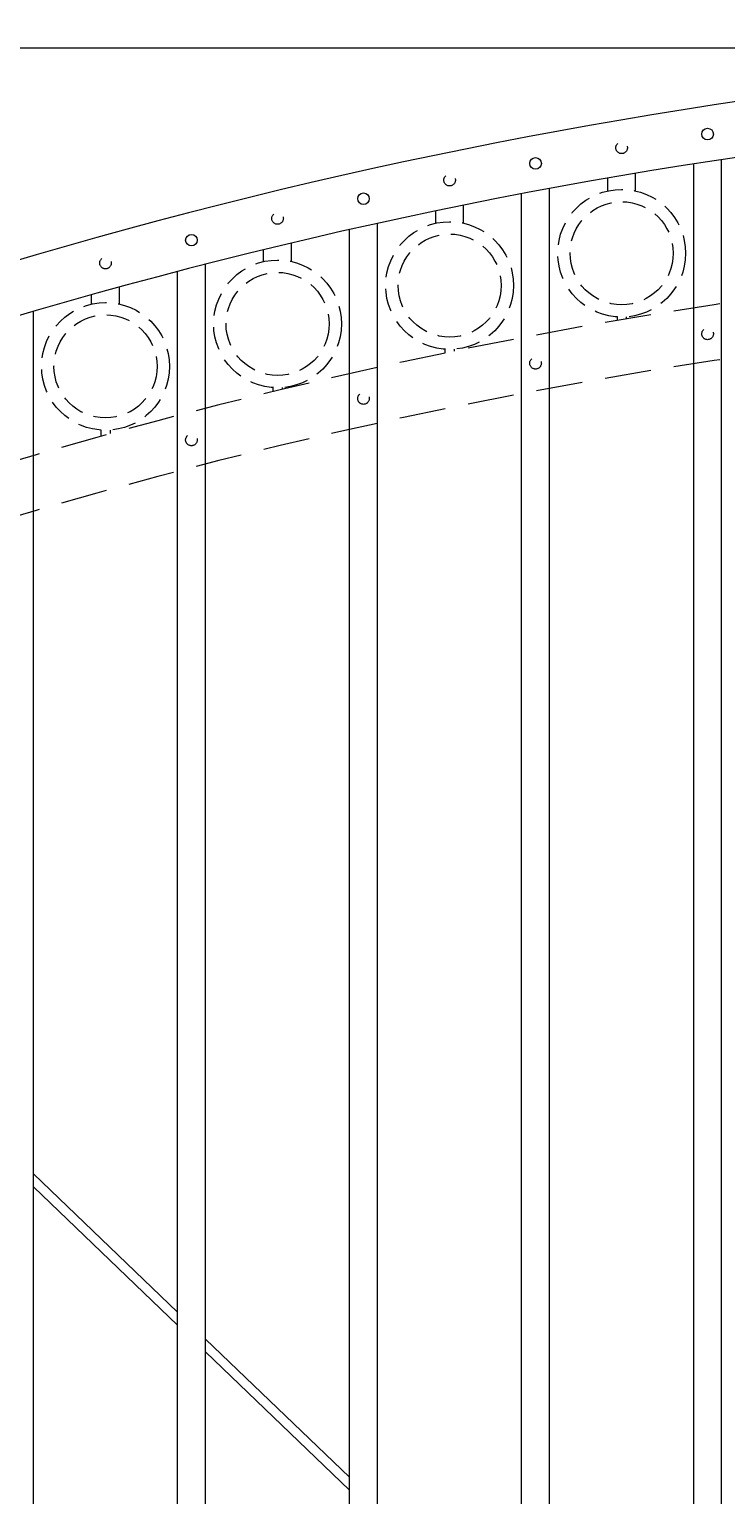
# Model space of a CAD drawing. Extents: x 99 to 5586, y 118 to 708.
# Drawn here: x 5398 to 5417, y 645 to 685 of the extents above; entities that cross this region are included whole.
import ezdxf

# ---------------------------------------------------------------- set-up
doc = ezdxf.new("R2010")
doc.units = 0
doc.header["$LTSCALE"] = 10
doc.header["$MEASUREMENT"] = 0
doc.linetypes.add('HIDDEN', pattern=[0.375, 0.25, -0.125])
doc.linetypes.add('HIDDEN2', pattern=[0.1875, 0.125, -0.0625])
doc.layers.get('0').update_dxf_attribs({"linetype": 'CONTINUOUS'})
doc.layers.get('DEFPOINTS').update_dxf_attribs({"linetype": 'CONTINUOUS'})
for name, color, linetype, lineweight in [('3', 6, 'CONTINUOUS', 20), ('4', 80, 'CONTINUOUS', 15), ('5', 50, 'CONTINUOUS', 9)]:
    doc.layers.add(name, color=color, linetype=linetype, lineweight=lineweight)
doc.layers.get('0').off()
doc.styles.add('ARIALI', font='ariali.ttf')
doc.dimstyles.new('Annotative', dxfattribs={"dimscale": 0, "dimtxt": 0.0625, "dimasz": 0.03125, "dimexe": 0.03125, "dimexo": 0.03125, "dimgap": 0.046875, "dimtad": 2, "dimdec": 4, "dimzin": 0, "dimdsep": 46, "dimlunit": 4, "dimtxsty": 'ARIALI', "dimblk": 'ARCHTICK', "dimcen": 0, "dimdle": 0.03125, "dimadec": 0, "dimazin": 0, "dimtfac": 1, "dimtdec": 4, "dimtix": 1, "dimtofl": 0, "dimtmove": 1, "dimatfit": 0, "dimldrblk": 'INTEGRAL', "dimfxl": 1, "dimtolj": 1, "dimtzin": 0, "dimarcsym": 0})

# ---------------------------------------------------------------- blocks, each defined once
blk = doc.blocks.new('_ArchTick')
at = {"color": 0, "linetype": 'ByBlock', "const_width": 0.15}
blk.add_lwpolyline([(-0.5, -0.5), (0.5, 0.5)], dxfattribs=at)
blk = doc.blocks.new('*D105')
at = {"layer": '5', "color": 0, "lineweight": -2, "transparency": 16777216}
for p, q in [((5377.555, 672.955), (5377.555, 699.141)), ((5497.555, 672.965), (5497.555, 699.141)), ((5376.805, 698.391), (5498.305, 698.391))]:
    blk.add_line(p, q, dxfattribs=at)
at = {"layer": 'DEFPOINTS', "color": 0, "transparency": 16777216}
for p in [(5497.555, 698.391), (5377.555, 672.205), (5497.555, 672.215)]:
    blk.add_point(p, dxfattribs=at)
at = {"layer": '5', "color": 0, "lineweight": -2, "transparency": 16777216, "xscale": 0.75, "yscale": 0.75, "zscale": 0.75, "rotation": 180}
blk.add_blockref('_ArchTick', (5377.555, 698.391), dxfattribs=at)
at = {"layer": '5', "color": 0, "lineweight": -2, "transparency": 16777216, "xscale": 0.75, "yscale": 0.75, "zscale": 0.75}
blk.add_blockref('_ArchTick', (5497.555, 698.391), dxfattribs=at)
at = {"layer": '5', "color": 0, "transparency": 16777216, "insert": (5437.555, 700.679), "char_height": 2.25, "attachment_point": 5, "style": 'ARIALI'}
blk.add_mtext("\\A1;10' OPENING AS SHOWN", dxfattribs=at)
blk = doc.blocks.new('_Integral')
at = {"color": 0, "linetype": 'ByBlock', "lineweight": -2}
for centre, start, end in [((0.4, -0.1), 102, 168), ((-0.4, 0.1), 282, 348)]:
    blk.add_arc(centre, 0.454, start, end, dxfattribs=at)

msp = doc.modelspace()

# ---------------------------------------------------------------- linework, layer by layer
at = {"layer": '3'}
for centre in [(5437.97833, 543.75273), (5437.97833, 542.25273)]:
    msp.add_arc(centre, 140.34632, 91.7038928, 113.9281116, dxfattribs=at)
at = {"layer": '4'}
for p, q in [((5416.30525, 619.57519), (5416.30525, 680.91552)), ((5417.05525, 619.57519), (5417.05525, 681.03067)), ((5411.68025, 619.57519), (5411.68025, 680.11317)), ((5412.43025, 619.57519), (5412.43025, 680.25413)), ((5407.80525, 619.57519), (5407.80525, 679.31722)), ((5407.05525, 619.57519), (5407.05525, 679.14997)), ((5403.18025, 619.57519), (5403.18025, 678.21664)), ((5402.43025, 619.57519), (5402.43025, 678.02248)), ((5398.55525, 619.57519), (5398.55525, 676.94835))]:
    msp.add_line(p, q, dxfattribs=at)
for centre in [(5416.67842, 681.71866), (5412.05342, 680.92922), (5407.42842, 679.97916), (5402.80342, 678.86512)]:
    msp.add_circle(centre, 0.15625, dxfattribs=at)
at = {"layer": '5'}
for p, q in [((5378.22344, 684.037), (5430.0961, 684.037)), ((5402.43025, 650.02385), (5398.55525, 653.74383)), ((5402.43025, 649.67733), (5398.55525, 653.39731)), ((5407.05525, 645.58387), (5403.18025, 649.30385)), ((5407.05525, 645.23735), (5403.18025, 648.95733))]:
    msp.add_line(p, q, dxfattribs=at)
at = {"layer": '5', "linetype": 'HIDDEN'}
for p, q in [((5413.99403, 680.18974), (5413.99403, 680.53448)), ((5414.74403, 680.18974), (5414.74403, 680.66248)), ((5409.36903, 679.32038), (5409.36903, 679.65214)), ((5410.11903, 679.32038), (5410.11903, 679.80617)), ((5404.74403, 678.28881), (5404.74403, 678.60731)), ((5405.49403, 678.28881), (5405.49403, 678.78793)), ((5400.11903, 677.14658), (5400.11903, 677.39622)), ((5400.86903, 677.14658), (5400.86903, 677.60409)), ((5414.24403, 676.79891), (5414.24403, 676.70261)), ((5414.49403, 676.79891), (5414.49403, 676.74528)), ((5409.61903, 675.92955), (5409.61903, 675.83822)), ((5409.86903, 675.92955), (5409.86903, 675.8803)), ((5404.99403, 674.89798), (5404.99403, 674.793)), ((5405.24403, 674.89798), (5405.24403, 674.85321)), ((5400.36903, 673.75575), (5400.36903, 673.59101)), ((5400.61903, 673.75575), (5400.61903, 673.6603))]:
    msp.add_line(p, q, dxfattribs=at)
at = {"layer": '5', "linetype": 'HIDDEN2', "ltscale": 0.5}
for centre, radius in [((5414.36775, 681.34879), 0.15625), ((5409.74275, 680.47943), 0.15625), ((5414.36903, 678.51276), 1.7184), ((5414.36903, 678.51276), 1.38581), ((5405.11775, 679.44786), 0.15625), ((5409.74403, 677.6434), 1.7184), ((5409.74403, 677.6434), 1.38581), ((5400.49275, 678.25036), 0.15625), ((5405.11903, 676.61183), 1.7184), ((5405.11903, 676.61183), 1.38581), ((5400.49403, 675.4696), 1.7184), ((5400.49403, 675.4696), 1.38581), ((5416.67842, 676.34366), 0.15625), ((5412.05342, 675.55422), 0.15625), ((5407.42842, 674.60416), 0.15625), ((5402.80342, 673.49012), 0.15625)]:
    msp.add_circle(centre, radius, dxfattribs=at)
at = {"layer": '5', "linetype": 'HIDDEN2'}
for centre in [(5437.97833, 538.37773), (5437.97833, 536.87773)]:
    msp.add_arc(centre, 140.34632, 91.7038928, 113.9281116, dxfattribs=at)

# ---------------------------------------------------------------- dimensions: what is measured, and where the dimension line sits
at = {"layer": '5'}
dim = msp.add_linear_dim(base=(5497.55525, 698.39093), p1=(5377.55525, 672.2054), p2=(5497.55525, 672.21453), angle=180, text='<> OPENING AS SHOWN', dimstyle='Annotative', override={"dimtxt": 0.09375}, dxfattribs=at)
dim.commit()
dim.dimension.update_dxf_attribs({"geometry": '*D105', "text_midpoint": (5437.55525, 698.39093), "dimtype": 160})

doc.saveas('drawing.dxf')
